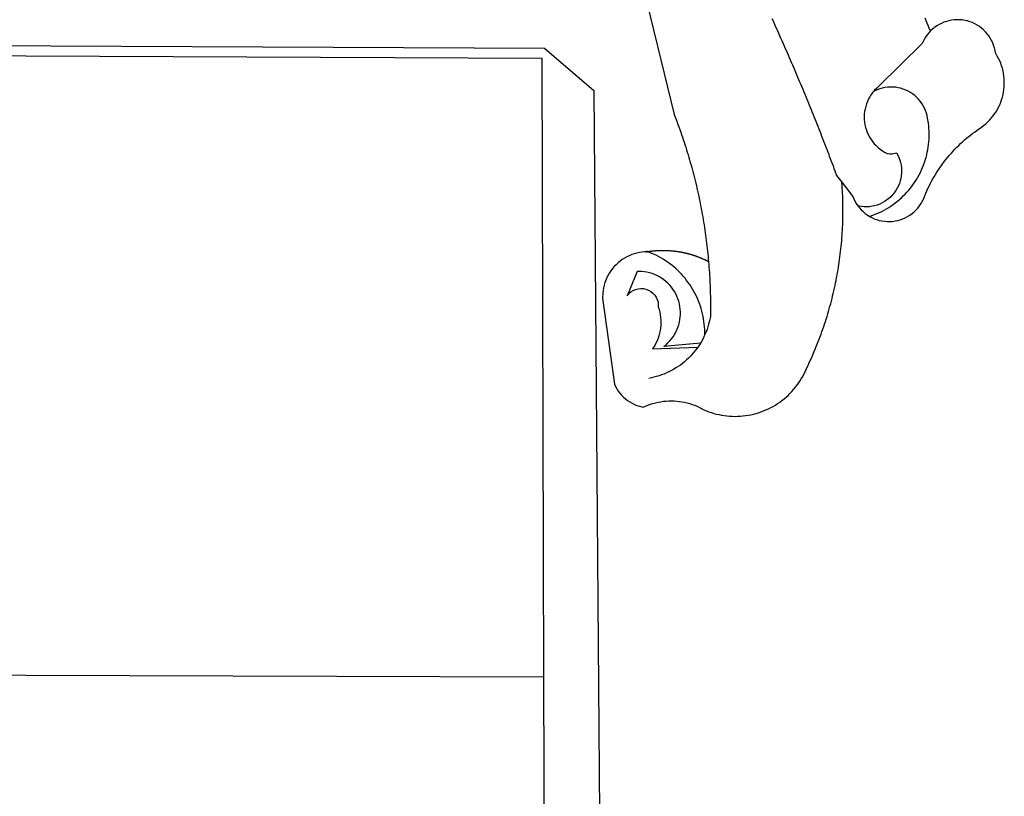
# Model space of a CAD drawing. Extents: x 178755 to 179531, y 1664234 to 1664438.
# Drawn here: x 178791 to 178794, y 1664292 to 1664294 of the extents above; entities that cross this region are included whole.
import ezdxf

# ---------------------------------------------------------------- set-up
doc = ezdxf.new("R2010")
doc.units = 0
doc.header["$MEASUREMENT"] = 0
doc.layers.add('BRAZAO', color=7, linetype='CONTINUOUS')

# ---------------------------------------------------------------- blocks, each defined once
blk = doc.blocks.new('Logo_Prefeitura')
at = {"layer": 'BRAZAO'}
for points in [[(506.05, 217.22), (525.66, 136.68), (526.22, 135.23), (526.78, 133.79), (527.32, 132.34), (527.86, 130.88), (528.39, 129.43), (528.92, 127.97), (529.44, 126.51), (529.95, 125.04), (530.45, 123.58), (530.94, 122.11), (531.43, 120.64), (531.91, 119.16), (532.38, 117.69), (532.85, 116.21), (533.31, 114.73), (533.76, 113.25), (534.2, 111.76), (534.64, 110.27), (535.06, 108.78), (535.48, 107.29), (535.9, 105.8), (536.3, 104.3), (536.7, 102.8), (537.09, 101.3), (537.47, 99.8), (537.85, 98.3), (538.21, 96.79), (538.57, 95.28), (538.93, 93.78), (539.27, 92.27), (539.61, 90.75), (539.94, 89.24), (540.26, 87.72), (540.57, 86.2), (540.88, 84.68), (541.18, 83.16), (541.47, 81.64), (541.75, 80.12), (542.03, 78.59), (542.3, 77.07), (542.56, 75.54), (542.81, 74.01), (543.06, 72.48), (543.29, 70.95), (543.52, 69.41), (543.75, 67.88), (543.96, 66.35), (544.17, 64.81), (544.36, 63.27), (544.55, 61.74), (544.74, 60.2), (544.91, 58.66), (545.08, 57.12), (545.24, 55.57), (545.39, 54.03), (545.54, 52.49), (545.67, 50.94), (545.8, 49.4), (545.92, 47.86), (546.04, 46.31), (546.14, 44.76), (546.24, 43.22), (546.33, 41.67), (546.41, 40.12), (546.49, 38.57), (546.55, 37.03), (546.61, 35.48), (546.66, 33.93), (546.71, 32.38), (546.74, 30.83), (546.77, 29.28), (546.79, 27.73), (546.8, 26.18), (546.8, 24.63), (546.8, 23.08), (546.79, 21.53), (546.75, 19.09), (546.47, 17.56), (546.13, 16.05), (545.74, 14.55), (545.3, 13.06), (544.81, 11.59), (544.26, 10.14), (543.47, 8.71)], [(674.96, 185.34), (674.81, 185.65), (674.16, 187.06), (673.54, 188.48), (672.94, 189.91), (672.36, 191.34), (671.81, 192.79)], [(582.6, 192.6), (583.24, 191.19), (583.88, 189.78), (584.52, 188.36), (585.15, 186.95), (585.79, 185.54), (586.42, 184.12), (587.05, 182.71), (587.68, 181.29), (588.31, 179.88), (588.94, 178.46), (589.56, 177.04), (590.19, 175.62), (590.81, 174.2), (591.43, 172.78), (592.05, 171.36), (592.66, 169.94), (593.28, 168.52), (593.89, 167.09), (594.51, 165.67), (595.12, 164.25), (595.73, 162.82), (596.33, 161.39), (596.94, 159.97), (597.54, 158.54), (598.15, 157.11), (598.75, 155.68), (599.35, 154.26), (599.94, 152.82), (600.54, 151.39), (601.13, 149.96), (601.73, 148.53), (602.32, 147.1), (602.91, 145.67), (603.49, 144.23), (604.08, 142.8), (604.67, 141.36), (605.25, 139.93), (605.83, 138.49), (606.41, 137.05), (606.99, 135.61), (607.56, 134.17), (608.14, 132.73), (608.71, 131.29), (609.28, 129.85), (609.85, 128.41), (610.42, 126.97), (610.99, 125.53), (611.55, 124.09), (612.11, 122.64), (612.68, 121.2), (613.24, 119.75), (613.79, 118.31), (614.35, 116.86), (614.91, 115.41), (615.46, 113.97), (616.01, 112.52), (616.56, 111.07), (617.11, 109.62), (617.65, 108.17), (618.2, 106.72), (618.74, 105.26), (619.28, 103.81), (620.25, 101.2), (623.35, 97.22)], [(639.43, 77.38), (640.79, 76.65), (642.2, 76.02), (643.66, 75.48), (645.15, 75.05), (646.66, 74.72), (648.19, 74.5), (649.74, 74.38), (651.29, 74.38), (652.83, 74.48), (654.37, 74.69), (655.89, 75), (657.38, 75.43), (658.84, 75.95), (660.25, 76.57), (661.63, 77.3), (662.94, 78.11), (664.2, 79.02), (665.39, 80.01), (666.51, 81.08), (667.55, 82.23), (668.51, 83.44), (669.38, 84.72), (670.16, 86.06), (670.85, 87.45), (671.61, 89.39), (672.21, 90.82), (672.84, 92.23), (673.49, 93.64), (674.16, 95.04), (674.86, 96.42), (675.59, 97.79), (676.33, 99.15), (677.11, 100.49), (677.9, 101.82), (678.72, 103.13), (679.57, 104.43), (680.44, 105.72), (681.33, 106.99), (682.24, 108.24), (683.17, 109.48), (684.13, 110.7), (685.11, 111.9), (686.11, 113.08), (687.13, 114.25), (688.17, 115.4), (689.23, 116.53), (690.31, 117.64), (691.41, 118.73), (692.53, 119.8), (693.67, 120.85), (694.83, 121.88), (696.01, 122.89), (697.2, 123.87), (698.41, 124.84), (699.64, 125.79), (700.89, 126.71), (702.15, 127.61), (704.68, 129.32), (705.92, 130.25), (707.11, 131.24), (708.25, 132.29), (709.34, 133.39), (710.37, 134.54), (711.35, 135.75), (712.27, 137), (713.12, 138.29), (713.91, 139.62), (714.64, 140.99), (715.29, 142.4), (715.88, 143.83), (716.4, 145.29), (716.85, 146.77), (717.22, 148.28), (717.52, 149.8), (717.74, 151.33), (717.89, 152.88), (717.97, 154.42), (717.96, 155.97), (717.89, 157.52), (717.74, 159.06), (717.51, 160.6), (717.21, 162.12), (716.83, 163.62), (716.38, 165.1), (715.86, 166.56), (715.27, 168), (714.62, 169.4), (713.89, 170.77), (712.82, 172.53), (712.57, 174.05), (712.21, 175.56), (711.75, 177.04), (711.19, 178.48), (710.53, 179.88), (709.77, 181.24), (708.92, 182.53), (707.98, 183.76), (706.95, 184.93), (705.85, 186.02), (704.68, 187.03), (703.44, 187.96), (702.13, 188.79), (700.77, 189.54), (699.37, 190.19), (697.92, 190.73), (696.43, 191.18), (694.92, 191.52), (693.39, 191.76), (691.85, 191.89), (690.3, 191.91), (690.3, 191.91), (688.75, 191.82), (687.21, 191.63), (685.69, 191.33), (684.2, 190.92), (682.74, 190.41), (681.31, 189.8), (679.93, 189.09), (678.61, 188.29), (677.34, 187.4), (676.14, 186.42), (674.96, 185.34)], [(674.96, 185.34), (673.96, 184.22), (672.98, 183.02), (672.1, 181.74), (671.3, 180.41), (670.17, 178.04), (644.62, 152.97), (643.47, 151.93), (642.39, 150.82), (641.75, 150.07)], [(-453.42, 179.57), (450.15, 175.32), (478.81, 150.74), (483.77, -468.8)], [(-453.45, 173.52), (448.49, 169.47), (449.57, -190.75)], [(641.75, 150.07), (641.39, 149.64), (640.47, 148.4), (639.63, 147.09), (638.88, 145.74), (638.22, 144.33), (637.66, 142.89), (637.2, 141.41), (636.83, 139.9), (636.57, 138.38), (636.41, 136.84), (636.35, 135.29), (636.39, 133.74), (636.54, 132.2), (636.79, 130.67), (637.14, 129.16), (637.59, 127.67), (638.14, 126.23), (638.78, 124.82), (639.52, 123.45), (640.34, 122.14), (641.25, 120.89), (642.24, 119.7), (643.31, 118.57), (644.45, 117.52), (645.66, 116.55), (647, 115.62), (648.25, 114.71), (649.67, 114.08), (651.18, 113.76), (652.73, 113.76), (655.11, 114.43), (655.11, 114.43), (655.86, 113.07), (656.51, 111.66), (657.05, 110.21), (657.48, 108.72), (657.8, 107.21), (658, 105.67), (658.09, 104.12), (658.06, 102.57), (657.92, 101.03), (657.67, 99.5), (657.3, 98), (656.82, 96.52), (656.23, 95.09), (655.53, 93.71), (654.74, 92.38), (653.85, 91.11), (652.86, 89.91), (651.79, 88.79), (650.64, 87.75), (649.42, 86.81), (648.13, 85.95), (646.77, 85.19), (645.37, 84.54), (643.92, 83.99), (642.43, 83.56), (640.92, 83.23), (639.38, 83.02), (637.84, 82.92), (636.29, 82.94), (634.74, 83.08), (632.59, 83.59)], [(639.43, 77.38), (640.86, 77.86), (642.31, 78.4), (643.74, 78.99), (645.16, 79.62), (646.55, 80.29), (647.93, 81.01), (649.28, 81.77), (650.61, 82.57), (651.91, 83.41), (653.18, 84.29), (654.43, 85.21), (655.65, 86.17), (656.83, 87.17), (657.99, 88.2), (659.12, 89.26), (660.21, 90.36), (661.26, 91.5), (662.28, 92.66), (663.27, 93.86), (664.21, 95.09), (665.12, 96.34), (665.99, 97.63), (666.82, 98.94), (667.61, 100.27), (668.35, 101.63), (669.06, 103.01), (669.72, 104.41), (670.34, 105.83), (670.91, 107.27), (671.44, 108.73), (671.92, 110.2), (672.36, 111.69), (672.75, 113.19), (673.1, 114.7), (673.4, 116.22), (673.65, 117.75), (673.85, 119.29), (674.01, 120.83), (674.12, 122.37), (674.18, 123.92), (674.19, 125.47), (674.15, 127.02), (674.07, 128.57), (673.94, 130.11), (673.76, 131.65), (673.3, 134.54), (673, 136.06), (672.59, 137.56), (672.07, 139.02), (671.45, 140.44), (670.73, 141.81), (669.92, 143.13), (669.01, 144.38), (668.01, 145.57), (666.93, 146.68), (665.78, 147.71), (664.55, 148.66), (663.26, 149.51), (661.91, 150.27), (660.51, 150.94), (659.06, 151.49), (657.58, 151.95), (656.07, 152.3), (654.54, 152.53), (652.99, 152.66), (651.44, 152.67), (651.44, 152.67), (649.9, 152.58), (648.36, 152.37), (646.85, 152.05), (645.36, 151.63), (643.9, 151.1), (642.49, 150.46), (641.75, 150.07)], [(510.17, 56.79), (508.44, 56.79), (506.9, 56.62), (505.37, 56.37), (503.86, 56.03), (502.37, 55.6), (500.91, 55.08), (499.48, 54.48), (498.09, 53.8), (496.74, 53.04), (495.44, 52.2), (494.19, 51.28), (492.99, 50.29), (491.86, 49.24), (490.79, 48.12), (489.78, 46.94), (488.85, 45.7), (487.99, 44.41), (487.21, 43.07), (486.51, 41.69), (485.89, 40.27), (485.35, 38.82), (484.9, 37.33), (484.54, 35.83), (484.26, 34.3), (484.08, 32.76), (483.98, 29.69), (490.86, -20.26), (491.51, -21.67), (492.25, -23.02), (493.09, -24.33), (494.01, -25.57), (495.02, -26.75), (496.1, -27.86), (497.26, -28.89), (498.49, -29.84), (499.77, -30.7), (501.11, -31.48), (502.5, -32.16), (503.94, -32.75), (505.41, -33.24), (507.52, -33.75), (508.93, -33.11), (510.36, -32.53), (511.83, -32.01), (513.3, -31.55), (514.8, -31.15), (516.31, -30.81), (517.84, -30.53), (519.37, -30.32), (520.92, -30.17), (522.46, -30.08), (524.01, -30.06), (524.01, -30.06), (525.56, -30.09), (527.11, -30.2), (528.65, -30.36), (530.18, -30.59), (531.7, -30.88), (533.21, -31.23), (534.71, -31.64), (536.18, -32.12), (537.64, -32.65), (539.07, -33.24), (540.48, -33.89), (542.96, -35.22), (544.39, -35.83), (545.83, -36.38), (547.3, -36.88), (548.78, -37.34), (550.28, -37.74), (551.79, -38.09), (553.31, -38.38), (554.84, -38.63), (556.38, -38.82), (557.92, -38.96), (559.47, -39.04), (561.02, -39.08), (562.57, -39.06), (564.11, -38.98), (565.66, -38.85), (567.2, -38.67), (568.73, -38.44), (570.25, -38.15), (571.77, -37.81), (573.27, -37.42), (574.75, -36.98), (576.22, -36.48), (577.67, -35.94), (579.1, -35.34), (580.51, -34.7), (581.9, -34.01), (583.26, -33.27), (584.6, -32.49), (585.91, -31.66), (587.19, -30.78), (588.43, -29.86), (589.65, -28.9), (590.83, -27.9), (591.98, -26.86), (593.09, -25.77), (594.16, -24.65), (595.19, -23.5), (596.18, -22.31), (597.13, -21.08), (598.04, -19.83), (598.9, -18.54), (599.72, -17.22), (600.5, -15.88), (601.22, -14.51), (601.9, -13.12), (602.75, -11.17), (603.42, -9.78), (604.09, -8.38), (604.74, -6.97), (605.38, -5.56), (606.01, -4.15), (606.63, -2.72), (607.24, -1.3), (607.84, 0.13), (608.43, 1.56), (609.01, 3), (609.58, 4.44), (610.14, 5.89), (610.69, 7.34), (611.22, 8.79), (611.75, 10.25), (612.26, 11.71), (612.77, 13.18), (613.26, 14.65), (613.74, 16.12), (614.22, 17.59), (614.68, 19.07), (615.13, 20.56), (615.57, 22.04), (615.99, 23.53), (616.41, 25.03), (616.82, 26.52), (617.21, 28.02), (617.6, 29.52), (617.97, 31.03), (618.33, 32.53), (618.68, 34.04), (619.02, 35.55), (619.35, 37.07), (619.67, 38.59), (619.97, 40.1), (620.27, 41.63), (620.55, 43.15), (620.83, 44.68), (621.09, 46.2), (621.34, 47.73), (621.58, 49.26), (621.8, 50.8), (622.02, 52.33), (622.23, 53.87), (622.42, 55.41), (622.6, 56.94), (622.77, 58.48), (622.93, 60.03), (623.08, 61.57), (623.22, 63.11), (623.34, 64.66), (623.46, 66.2), (623.56, 67.75), (623.65, 69.3), (623.73, 70.84), (623.8, 72.39), (623.86, 73.94), (623.91, 75.49), (623.94, 77.04), (623.96, 78.59), (623.98, 80.14), (623.98, 81.69), (623.97, 83.24), (623.94, 84.79), (623.91, 86.34), (623.86, 87.89), (623.81, 89.43), (623.74, 90.98), (623.66, 92.53), (623.57, 94.08), (623.47, 95.62), (623.35, 97.22)], [(623.35, 97.22), (629.71, 89.05), (630.28, 87.62), (630.96, 86.22), (631.73, 84.88), (632.59, 83.59)], [(632.59, 83.59), (633.54, 82.36), (634.57, 81.21), (635.68, 80.13), (636.86, 79.13), (638.11, 78.21), (639.43, 77.38)], [(510.17, 56.79), (510.43, 56.9), (510.65, 56.94), (510.87, 56.97), (511.1, 57), (511.32, 57.03), (511.54, 57.06), (511.77, 57.09), (511.99, 57.12), (512.22, 57.15), (512.44, 57.18), (512.66, 57.2), (512.89, 57.23), (513.11, 57.25), (513.34, 57.28), (513.56, 57.3), (513.79, 57.32), (514.01, 57.34), (514.24, 57.36), (514.46, 57.38), (514.69, 57.4), (514.91, 57.42), (515.14, 57.43), (515.36, 57.45), (515.59, 57.46), (515.81, 57.48), (516.04, 57.49), (516.26, 57.5), (516.49, 57.51), (516.71, 57.52), (516.94, 57.53), (517.16, 57.54), (517.39, 57.55), (517.62, 57.56), (517.84, 57.56), (518.07, 57.57), (518.29, 57.57), (518.52, 57.57), (518.74, 57.58), (518.97, 57.58), (518.97, 57.58), (519.2, 57.58), (519.42, 57.58), (519.65, 57.58), (519.87, 57.57), (520.1, 57.57), (520.32, 57.57), (520.55, 57.56), (520.78, 57.56), (521, 57.55), (521.23, 57.54), (521.45, 57.53), (521.68, 57.52), (521.9, 57.51), (522.13, 57.5), (522.36, 57.49), (522.58, 57.48), (522.81, 57.46), (523.03, 57.45), (523.26, 57.43), (523.48, 57.42), (523.71, 57.4), (523.93, 57.38), (524.16, 57.36), (524.38, 57.34), (524.61, 57.32), (524.83, 57.3), (525.05, 57.28), (525.28, 57.25), (525.5, 57.23), (525.73, 57.2), (525.95, 57.18), (526.18, 57.15), (526.4, 57.12), (526.62, 57.09), (526.85, 57.06), (527.07, 57.03), (527.29, 57), (527.52, 56.97), (527.74, 56.93), (527.97, 56.9), (528.19, 56.87), (528.41, 56.83), (528.63, 56.79), (528.86, 56.75), (529.08, 56.72), (529.3, 56.68), (529.52, 56.64), (529.74, 56.59), (529.97, 56.55), (530.19, 56.51), (530.41, 56.47), (530.63, 56.42), (530.85, 56.38), (531.07, 56.33), (531.29, 56.28), (531.51, 56.23), (531.73, 56.18), (531.95, 56.13), (532.17, 56.08), (532.39, 56.03), (532.61, 55.98), (532.83, 55.93), (533.05, 55.87), (533.27, 55.82), (533.49, 55.76), (533.71, 55.7), (533.93, 55.65), (534.14, 55.59), (534.36, 55.53), (534.58, 55.47), (534.8, 55.41), (535.01, 55.35), (535.23, 55.28), (535.45, 55.22), (535.66, 55.15), (535.88, 55.09), (536.09, 55.02), (536.31, 54.95), (536.53, 54.89), (536.74, 54.82), (536.95, 54.75), (537.17, 54.68), (537.38, 54.61), (537.6, 54.53), (537.81, 54.46), (538.02, 54.39), (538.24, 54.31), (538.45, 54.24), (538.66, 54.16), (538.87, 54.08), (539.09, 54), (539.3, 53.93), (539.51, 53.85), (539.72, 53.77), (539.93, 53.68), (540.14, 53.6), (540.35, 53.52), (540.56, 53.43), (540.77, 53.35), (540.98, 53.27), (541.19, 53.18), (541.39, 53.09), (541.6, 53), (541.81, 52.91), (542.02, 52.82), (542.22, 52.73), (542.43, 52.64), (542.64, 52.55), (542.84, 52.46), (543.05, 52.36), (543.25, 52.27), (543.46, 52.17), (543.66, 52.08), (543.86, 51.98), (544.07, 51.88), (544.27, 51.78), (544.47, 51.68), (544.68, 51.58), (544.88, 51.48), (545.08, 51.38), (545.39, 51.22)], [(510.17, 56.79), (509.98, 56.86), (509.98, 56.86), (509.76, 56.85), (509.53, 56.84), (509.31, 56.83), (509.09, 56.82), (510.17, 56.79)], [(543.47, 8.71), (543.47, 9.93), (543.43, 11.48), (543.33, 13.03), (543.19, 14.57), (543, 16.11), (542.77, 17.64), (542.48, 19.16), (542.15, 20.68), (541.78, 22.18), (541.36, 23.67), (540.89, 25.15), (540.38, 26.61), (539.82, 28.06), (539.22, 29.49), (538.58, 30.9), (537.9, 32.29), (537.17, 33.66), (536.4, 35), (535.59, 36.32), (534.74, 37.62), (533.85, 38.89), (532.92, 40.13), (531.96, 41.34), (530.95, 42.52), (529.92, 43.68), (528.85, 44.8), (527.74, 45.88), (526.6, 46.93), (525.43, 47.95), (524.23, 48.93), (523, 49.87), (521.74, 50.78), (520.46, 51.64), (519.15, 52.47), (517.81, 53.26), (516.45, 54), (515.07, 54.7), (513.67, 55.36), (512.25, 55.98), (510.17, 56.79)], [(541.01, 3.62), (519.71, 1.66), (520.91, 2.64), (522.05, 3.69), (523.12, 4.81), (524.12, 5.99), (525.04, 7.24), (525.88, 8.54), (526.63, 9.9), (527.29, 11.3), (527.87, 12.74), (528.35, 14.21), (528.74, 15.71), (529.03, 17.23), (529.22, 18.77), (529.31, 20.32), (529.31, 21.87), (529.21, 23.41), (529.01, 24.95), (528.71, 26.47), (528.31, 27.97), (527.82, 29.44), (527.24, 30.87), (526.57, 32.27), (525.8, 33.62), (524.96, 34.92), (524.03, 36.16), (523.03, 37.34), (521.95, 38.46), (520.81, 39.5), (519.6, 40.47), (518.33, 41.36), (517.01, 42.16), (515.63, 42.88), (514.22, 43.52), (512.77, 44.06), (511.28, 44.5), (509.77, 44.85), (508.24, 45.11), (506.7, 45.26), (504.12, 45.3), (504.12, 45.3), (498.25, 31.2), (499.25, 32.39), (500.41, 33.41), (501.72, 34.24), (503.14, 34.85), (504.64, 35.25), (506.18, 35.4), (506.18, 35.4), (507.72, 35.32), (509.24, 35), (510.68, 34.45), (512.03, 33.69), (513.24, 32.73), (514.29, 31.59), (515.16, 30.3), (515.81, 28.9), (516.24, 27.41), (516.42, 24.61), (516.87, 23.13), (517.24, 21.63), (517.53, 20.1), (517.73, 18.57), (517.85, 17.02), (517.88, 15.47), (517.82, 13.92), (517.67, 12.38), (517.45, 10.85), (517.13, 9.33), (516.73, 7.83), (516.25, 6.36), (515.68, 4.92), (515.04, 3.51), (514.32, 2.13), (513.1, 0.16)], [(543.47, 8.71), (543.01, 7.31), (542.32, 5.92), (541.57, 4.56), (541.01, 3.62)], [(539.47, 1.26), (539.06, 0.66), (538.13, -0.58), (537.16, -1.79), (536.14, -2.96), (535.09, -4.1), (533.99, -5.2), (532.86, -6.26), (531.69, -7.27), (530.49, -8.25), (529.25, -9.18), (527.98, -10.07), (526.68, -10.91), (525.35, -11.71), (524, -12.46), (522.61, -13.16), (521.21, -13.82), (519.78, -14.42), (518.33, -14.97), (516.87, -15.47), (515.38, -15.92), (513.88, -16.31), (512.37, -16.65), (510.83, -16.95)], [(513.1, 0.16), (539.47, 1.26)], [(541.01, 3.62), (540.78, 3.23), (539.94, 1.93), (539.47, 1.26)], [(-455.36, -187.88), (449.57, -190.75)], [(449.57, -190.75), (450.42, -475.88), (449.51, -483.77), (448.45, -491.64), (447.26, -499.49), (445.93, -507.32), (444.47, -515.13), (442.87, -522.91), (442.31, -525.4)]]:
    blk.add_lwpolyline(points, dxfattribs=at)

msp = doc.modelspace()

# ---------------------------------------------------------------- block references
at = {"layer": 'BRAZAO', "xscale": 0.004972753464244306, "yscale": 0.004972753347828984, "zscale": 0.00497275349820734}
msp.add_blockref('Logo_Prefeitura', (178790.5967, 1664293.3844), dxfattribs=at)

doc.saveas('drawing.dxf')
